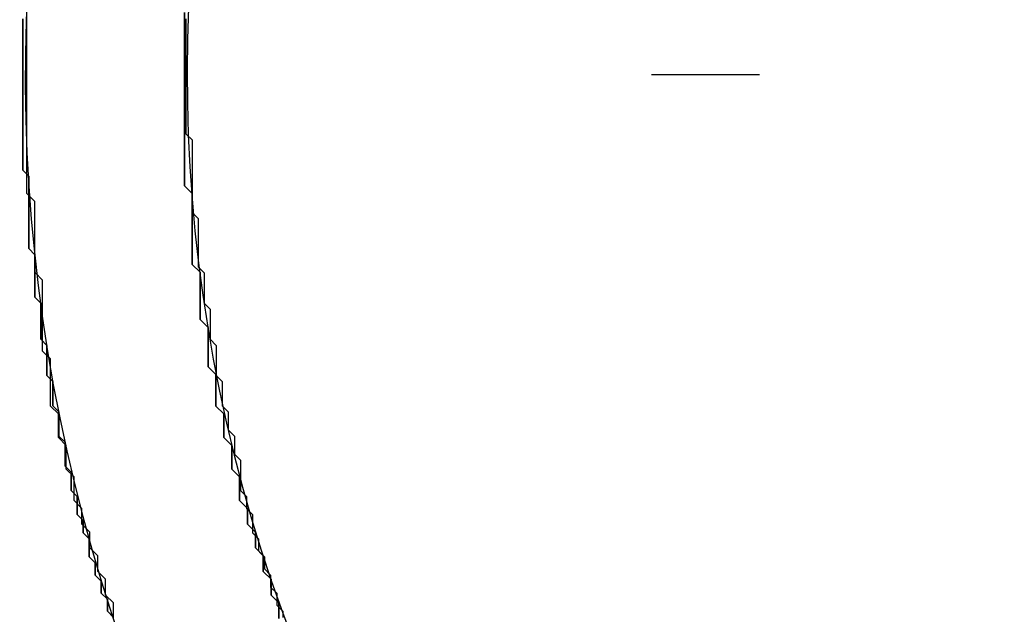
# Model space of a CAD drawing. Extents: x -119 to 971, y 406 to 741.
# Drawn here: x -39 to -35, y 520 to 523 of the extents above; entities that cross this region are included whole.
import ezdxf

# ---------------------------------------------------------------- set-up
doc = ezdxf.new("R2010")
doc.units = 0
doc.linetypes.add('DASHDOT', pattern=[18.5, 12, -3, 0.5, -3])

# ---------------------------------------------------------------- blocks, each defined once
blk = doc.blocks.new('BLOCK366')
at = {"color": 7, "linetype": 'DASHDOT'}
blk.add_line((-59.599998, -67.5), (-80.400002, -67.5), dxfattribs=at)
blk = doc.blocks.new('BLOCK368')
at = {"color": 7}
for radius, start, end in [(8, 128.70679, 51.29322), (7.25, 120.56161, 59.4384)]:
    blk.add_arc((-70, -67.5), radius, start, end, dxfattribs=at)
blk = doc.blocks.new('BLOCK377')
at = {"color": 255, "ltscale": 0.000912}
for p, q in [((-77.263145, -67.24749), (-77.263145, -67.210999)), ((-77.263145, -67.283974), (-77.263145, -67.24749)), ((-77.263145, -67.320457), (-77.263145, -67.283974)), ((-77.263145, -67.356941), (-77.263145, -67.320457)), ((-77.263145, -67.393433), (-77.263145, -67.356941)), ((-77.263145, -67.429916), (-77.263145, -67.393433)), ((-77.263145, -67.4664), (-77.263145, -67.429916)), ((-77.263145, -67.502884), (-77.263145, -67.4664)), ((-77.263145, -67.539375), (-77.263145, -67.502884)), ((-77.263145, -67.575859), (-77.263145, -67.539375)), ((-77.263145, -67.612343), (-77.263145, -67.575859)), ((-77.263145, -67.648827), (-77.263145, -67.612343)), ((-77.263145, -67.685318), (-77.263145, -67.648827)), ((-77.263145, -67.721802), (-77.263145, -67.685318)), ((-77.263145, -67.758286), (-77.263145, -67.721802)), ((-77.263145, -67.794769), (-77.263145, -67.758286)), ((-77.263145, -67.831253), (-77.263145, -67.794769)), ((-77.263145, -67.867744), (-77.263145, -67.831253)), ((-77.263145, -67.904228), (-77.263145, -67.867744)), ((-77.263145, -67.940712), (-77.263145, -67.904228)), ((-77.263145, -67.977196), (-77.263145, -67.940712)), ((-77.263145, -68.013687), (-77.263145, -67.977196)), ((-77.226654, -68.086655), (-77.226654, -68.050171)), ((-77.226654, -68.123138), (-77.226654, -68.086655)), ((-77.226654, -68.15963), (-77.226654, -68.123138)), ((-77.226654, -68.196114), (-77.226654, -68.15963)), ((-77.226654, -68.232597), (-77.226654, -68.196114)), ((-77.226654, -68.269081), (-77.226654, -68.232597)), ((-77.226654, -68.305573), (-77.226654, -68.269081)), ((-77.226654, -68.342056), (-77.226654, -68.305573)), ((-77.226654, -68.37854), (-77.226654, -68.342056)), ((-77.190163, -68.451515), (-77.190163, -68.415024)), ((-77.190163, -68.487999), (-77.190163, -68.451515)), ((-77.190163, -68.524483), (-77.190163, -68.487999)), ((-77.190163, -68.560966), (-77.190163, -68.524483)), ((-77.190163, -68.59745), (-77.190163, -68.560966)), ((-77.190163, -68.633942), (-77.190163, -68.59745)), ((-77.153671, -68.706909), (-77.153671, -68.670425)), ((-77.153671, -68.743393), (-77.153671, -68.706909)), ((-77.153671, -68.779884), (-77.153671, -68.743393)), ((-77.153671, -68.816368), (-77.153671, -68.779884)), ((-77.153671, -68.852852), (-77.153671, -68.816368)), ((-77.11718, -68.925827), (-77.11718, -68.889336)), ((-77.11718, -68.962311), (-77.11718, -68.925827)), ((-77.11718, -68.998795), (-77.11718, -68.962311)), ((-77.11718, -69.035278), (-77.11718, -68.998795)), ((-77.080688, -69.108253), (-77.080688, -69.07177)), ((-77.080688, -69.144737), (-77.080688, -69.108253)), ((-77.080688, -69.181221), (-77.080688, -69.144737)), ((-77.044197, -69.254196), (-77.044197, -69.217705)), ((-77.044197, -69.29068), (-77.044197, -69.254196)), ((-77.044197, -69.327164), (-77.044197, -69.29068)), ((-77.007706, -69.400139), (-77.007706, -69.363647)), ((-77.007706, -69.436623), (-77.007706, -69.400139)), ((-77.007706, -69.473106), (-77.007706, -69.436623)), ((-76.971214, -69.546082), (-76.971214, -69.50959)), ((-76.971214, -69.582565), (-76.971214, -69.546082)), ((-76.934723, -69.655533), (-76.934723, -69.619049)), ((-76.934723, -69.692024), (-76.934723, -69.655533)), ((-76.898232, -69.764992), (-76.898232, -69.728508)), ((-76.898232, -69.801476), (-76.898232, -69.764992)), ((-76.86174, -69.874451), (-76.86174, -69.837959)), ((-76.86174, -69.910934), (-76.86174, -69.874451)), ((-76.825249, -69.983902), (-76.825249, -69.947418)), ((-76.825249, -70.020393), (-76.825249, -69.983902))]:
    blk.add_line(p, q, dxfattribs=at)
at = {"color": 255, "ltscale": 0.00129}
for p, q in [((-77.226654, -68.050171), (-77.263145, -68.013687)), ((-77.190163, -68.415024), (-77.226654, -68.37854)), ((-77.153671, -68.670425), (-77.190163, -68.633942)), ((-77.11718, -68.889336), (-77.153671, -68.852852)), ((-77.080688, -69.07177), (-77.11718, -69.035278)), ((-77.044197, -69.217705), (-77.080688, -69.181221)), ((-77.007706, -69.363647), (-77.044197, -69.327164)), ((-76.971214, -69.50959), (-77.007706, -69.473106)), ((-76.934723, -69.619049), (-76.971214, -69.582565)), ((-76.898232, -69.728508), (-76.934723, -69.692024)), ((-76.86174, -69.837959), (-76.898232, -69.801476)), ((-76.825249, -69.947418), (-76.86174, -69.910934))]:
    blk.add_line(p, q, dxfattribs=at)
blk = doc.blocks.new('BLOCK378')
at = {"color": 255, "ltscale": 0.000912}
for p, q in [((-77.992966, -67.24749), (-77.992966, -67.210999)), ((-77.263145, -67.210999), (-77.263145, -67.24749)), ((-77.992966, -67.283974), (-77.992966, -67.24749)), ((-77.263145, -67.24749), (-77.263145, -67.283974)), ((-77.992966, -67.320457), (-77.992966, -67.283974)), ((-77.263145, -67.283974), (-77.263145, -67.320457)), ((-77.992966, -67.356941), (-77.992966, -67.320457)), ((-77.263145, -67.320457), (-77.263145, -67.356941)), ((-77.992966, -67.393433), (-77.992966, -67.356941)), ((-77.992966, -67.429916), (-77.992966, -67.393433)), ((-77.263145, -67.356941), (-77.263145, -67.393433)), ((-77.263145, -67.393433), (-77.263145, -67.429916)), ((-77.992966, -67.4664), (-77.992966, -67.429916)), ((-77.263145, -67.429916), (-77.263145, -67.4664)), ((-77.992966, -67.502884), (-77.992966, -67.4664)), ((-77.263145, -67.4664), (-77.263145, -67.502884)), ((-77.992966, -67.539375), (-77.992966, -67.502884)), ((-77.263145, -67.502884), (-77.263145, -67.539375)), ((-77.992966, -67.575859), (-77.992966, -67.539375)), ((-77.992966, -67.612343), (-77.992966, -67.575859)), ((-77.263145, -67.539375), (-77.263145, -67.575859)), ((-77.263145, -67.575859), (-77.263145, -67.612343)), ((-77.992966, -67.648827), (-77.992966, -67.612343)), ((-77.263145, -67.612343), (-77.263145, -67.648827)), ((-77.992966, -67.685318), (-77.992966, -67.648827)), ((-77.263145, -67.648827), (-77.263145, -67.685318)), ((-77.992966, -67.721802), (-77.992966, -67.685318)), ((-77.263145, -67.685318), (-77.263145, -67.721802)), ((-77.992966, -67.758286), (-77.992966, -67.721802)), ((-77.992966, -67.794769), (-77.992966, -67.758286)), ((-77.263145, -67.721802), (-77.263145, -67.758286)), ((-77.263145, -67.758286), (-77.263145, -67.794769)), ((-77.992966, -67.831253), (-77.992966, -67.794769)), ((-77.263145, -67.794769), (-77.263145, -67.831253)), ((-77.992966, -67.867744), (-77.992966, -67.831253)), ((-77.263145, -67.831253), (-77.263145, -67.867744)), ((-77.992966, -67.904228), (-77.992966, -67.867744)), ((-77.263145, -67.867744), (-77.263145, -67.904228)), ((-77.992966, -67.940712), (-77.992966, -67.904228)), ((-77.992966, -67.977196), (-77.992966, -67.940712)), ((-77.263145, -67.904228), (-77.263145, -67.940712)), ((-77.263145, -67.940712), (-77.263145, -67.977196)), ((-77.992966, -68.013687), (-77.992966, -67.977196)), ((-77.263145, -67.977196), (-77.263145, -68.013687)), ((-77.992966, -68.050171), (-77.992966, -68.013687)), ((-77.226654, -68.050171), (-77.226654, -68.086655)), ((-77.956474, -68.123138), (-77.956474, -68.086655)), ((-77.956474, -68.15963), (-77.956474, -68.123138)), ((-77.226654, -68.086655), (-77.226654, -68.123138)), ((-77.226654, -68.123138), (-77.226654, -68.15963)), ((-77.956474, -68.196114), (-77.956474, -68.15963)), ((-77.226654, -68.15963), (-77.226654, -68.196114)), ((-77.956474, -68.232597), (-77.956474, -68.196114)), ((-77.226654, -68.196114), (-77.226654, -68.232597)), ((-77.956474, -68.269081), (-77.956474, -68.232597)), ((-77.226654, -68.232597), (-77.226654, -68.269081)), ((-77.956474, -68.305573), (-77.956474, -68.269081)), ((-77.956474, -68.342056), (-77.956474, -68.305573)), ((-77.226654, -68.269081), (-77.226654, -68.305573)), ((-77.226654, -68.305573), (-77.226654, -68.342056)), ((-77.956474, -68.37854), (-77.956474, -68.342056)), ((-77.226654, -68.342056), (-77.226654, -68.37854)), ((-77.956474, -68.415024), (-77.956474, -68.37854)), ((-77.190163, -68.415024), (-77.190163, -68.451515)), ((-77.919983, -68.487999), (-77.919983, -68.451515)), ((-77.919983, -68.524483), (-77.919983, -68.487999)), ((-77.190163, -68.451515), (-77.190163, -68.487999)), ((-77.190163, -68.487999), (-77.190163, -68.524483)), ((-77.919983, -68.560966), (-77.919983, -68.524483)), ((-77.190163, -68.524483), (-77.190163, -68.560966)), ((-77.919983, -68.59745), (-77.919983, -68.560966)), ((-77.190163, -68.560966), (-77.190163, -68.59745)), ((-77.919983, -68.633942), (-77.919983, -68.59745)), ((-77.190163, -68.59745), (-77.190163, -68.633942)), ((-77.919983, -68.670425), (-77.919983, -68.633942)), ((-77.919983, -68.706909), (-77.919983, -68.670425)), ((-77.153671, -68.670425), (-77.153671, -68.706909)), ((-77.919983, -68.743393), (-77.919983, -68.706909)), ((-77.153671, -68.706909), (-77.153671, -68.743393)), ((-77.919983, -68.779884), (-77.919983, -68.743393)), ((-77.153671, -68.743393), (-77.153671, -68.779884)), ((-77.153671, -68.779884), (-77.153671, -68.816368)), ((-77.883492, -68.852852), (-77.883492, -68.816368)), ((-77.883492, -68.889336), (-77.883492, -68.852852)), ((-77.153671, -68.816368), (-77.153671, -68.852852)), ((-77.883492, -68.925827), (-77.883492, -68.889336)), ((-77.11718, -68.889336), (-77.11718, -68.925827)), ((-77.883492, -68.962311), (-77.883492, -68.925827)), ((-77.11718, -68.925827), (-77.11718, -68.962311)), ((-77.883492, -68.998795), (-77.883492, -68.962311)), ((-77.11718, -68.962311), (-77.11718, -68.998795)), ((-77.883492, -69.035278), (-77.883492, -68.998795)), ((-77.11718, -68.998795), (-77.11718, -69.035278)), ((-77.847, -69.108253), (-77.847, -69.07177)), ((-77.080688, -69.07177), (-77.080688, -69.108253)), ((-77.847, -69.144737), (-77.847, -69.108253)), ((-77.080688, -69.108253), (-77.080688, -69.144737)), ((-77.847, -69.181221), (-77.847, -69.144737)), ((-77.080688, -69.144737), (-77.080688, -69.181221)), ((-77.810509, -69.254196), (-77.810509, -69.217705)), ((-77.044197, -69.217705), (-77.044197, -69.254196)), ((-77.810509, -69.29068), (-77.810509, -69.254196)), ((-77.044197, -69.254196), (-77.044197, -69.29068)), ((-77.810509, -69.327164), (-77.810509, -69.29068)), ((-77.044197, -69.29068), (-77.044197, -69.327164)), ((-77.774017, -69.400139), (-77.774017, -69.363647)), ((-77.774017, -69.436623), (-77.774017, -69.400139)), ((-77.007706, -69.363647), (-77.007706, -69.400139)), ((-77.007706, -69.400139), (-77.007706, -69.436623)), ((-77.774017, -69.473106), (-77.774017, -69.436623)), ((-77.007706, -69.436623), (-77.007706, -69.473106)), ((-77.737526, -69.546082), (-77.737526, -69.50959)), ((-76.971214, -69.50959), (-76.971214, -69.546082)), ((-77.737526, -69.582565), (-77.737526, -69.546082)), ((-76.971214, -69.546082), (-76.971214, -69.582565)), ((-77.701035, -69.655533), (-77.701035, -69.619049)), ((-76.934723, -69.619049), (-76.934723, -69.655533)), ((-77.701035, -69.692024), (-77.701035, -69.655533)), ((-76.934723, -69.655533), (-76.934723, -69.692024)), ((-77.664543, -69.764992), (-77.664543, -69.728508)), ((-77.664543, -69.801476), (-77.664543, -69.764992)), ((-76.898232, -69.728508), (-76.898232, -69.764992)), ((-76.898232, -69.764992), (-76.898232, -69.801476)), ((-77.628052, -69.874451), (-77.628052, -69.837959)), ((-76.86174, -69.837959), (-76.86174, -69.874451)), ((-77.628052, -69.910934), (-77.628052, -69.874451)), ((-76.86174, -69.874451), (-76.86174, -69.910934)), ((-77.59156, -69.983902), (-77.59156, -69.947418)), ((-76.825249, -69.947418), (-76.825249, -69.983902)), ((-77.59156, -70.020393), (-77.59156, -69.983902)), ((-76.825249, -69.983902), (-76.825249, -70.020393))]:
    blk.add_line(p, q, dxfattribs=at)
at = {"color": 255, "ltscale": 0.00129}
for p, q in [((-77.263145, -68.013687), (-77.226654, -68.050171)), ((-77.956474, -68.086655), (-77.992966, -68.050171)), ((-77.226654, -68.37854), (-77.190163, -68.415024)), ((-77.919983, -68.451515), (-77.956474, -68.415024)), ((-77.190163, -68.633942), (-77.153671, -68.670425)), ((-77.883492, -68.816368), (-77.919983, -68.779884)), ((-77.153671, -68.852852), (-77.11718, -68.889336)), ((-77.847, -69.07177), (-77.883492, -69.035278)), ((-77.11718, -69.035278), (-77.080688, -69.07177)), ((-77.810509, -69.217705), (-77.847, -69.181221)), ((-77.080688, -69.181221), (-77.044197, -69.217705)), ((-77.774017, -69.363647), (-77.810509, -69.327164)), ((-77.044197, -69.327164), (-77.007706, -69.363647)), ((-77.737526, -69.50959), (-77.774017, -69.473106)), ((-77.007706, -69.473106), (-76.971214, -69.50959)), ((-77.701035, -69.619049), (-77.737526, -69.582565)), ((-76.971214, -69.582565), (-76.934723, -69.619049)), ((-77.664543, -69.728508), (-77.701035, -69.692024)), ((-76.934723, -69.692024), (-76.898232, -69.728508)), ((-77.628052, -69.837959), (-77.664543, -69.801476)), ((-76.898232, -69.801476), (-76.86174, -69.837959)), ((-77.59156, -69.947418), (-77.628052, -69.910934)), ((-76.86174, -69.910934), (-76.825249, -69.947418))]:
    blk.add_line(p, q, dxfattribs=at)
blk = doc.blocks.new('BLOCK380')
at = {"color": 255, "ltscale": 0.0007}
for p, q in [((-78.012131, -67.268967), (-78.012131, -67.240959)), ((-77.25592, -67.240959), (-77.25592, -67.268967)), ((-78.012131, -67.296982), (-78.012131, -67.268967)), ((-78.012131, -67.324997), (-78.012131, -67.296982)), ((-77.25592, -67.268967), (-77.25592, -67.296982)), ((-77.25592, -67.296982), (-77.25592, -67.324997)), ((-78.012131, -67.353012), (-78.012131, -67.324997)), ((-77.25592, -67.324997), (-77.25592, -67.353012)), ((-78.012131, -67.381027), (-78.012131, -67.353012)), ((-78.012131, -67.409035), (-78.012131, -67.381027)), ((-77.25592, -67.353012), (-77.25592, -67.381027)), ((-77.25592, -67.381027), (-77.25592, -67.409035)), ((-78.012131, -67.43705), (-78.012131, -67.409035)), ((-78.012131, -67.465065), (-78.012131, -67.43705)), ((-77.25592, -67.409035), (-77.25592, -67.43705)), ((-77.25592, -67.43705), (-77.25592, -67.465065)), ((-78.012131, -67.49308), (-78.012131, -67.465065)), ((-77.25592, -67.465065), (-77.25592, -67.49308)), ((-78.012131, -67.521088), (-78.012131, -67.49308)), ((-78.012131, -67.549103), (-78.012131, -67.521088)), ((-77.25592, -67.49308), (-77.25592, -67.521088)), ((-77.25592, -67.521088), (-77.25592, -67.549103)), ((-78.012131, -67.577118), (-78.012131, -67.549103)), ((-78.012131, -67.605133), (-78.012131, -67.577118)), ((-77.25592, -67.549103), (-77.25592, -67.577118)), ((-77.25592, -67.577118), (-77.25592, -67.605133)), ((-78.012131, -67.633141), (-78.012131, -67.605133)), ((-77.25592, -67.605133), (-77.25592, -67.633141)), ((-78.012131, -67.661156), (-78.012131, -67.633141)), ((-78.012131, -67.689171), (-78.012131, -67.661156)), ((-77.25592, -67.633141), (-77.25592, -67.661156)), ((-77.25592, -67.661156), (-77.25592, -67.689171)), ((-78.012131, -67.717186), (-78.012131, -67.689171)), ((-77.25592, -67.689171), (-77.25592, -67.717186)), ((-78.012131, -67.745193), (-78.012131, -67.717186)), ((-78.012131, -67.773209), (-78.012131, -67.745193)), ((-77.25592, -67.717186), (-77.25592, -67.745193)), ((-77.25592, -67.745193), (-77.25592, -67.773209)), ((-78.012131, -67.801224), (-78.012131, -67.773209)), ((-78.012131, -67.829239), (-78.012131, -67.801224)), ((-77.227913, -67.801224), (-77.227913, -67.829239)), ((-78.012131, -67.857254), (-78.012131, -67.829239)), ((-77.227913, -67.829239), (-77.227913, -67.857254)), ((-78.012131, -67.885262), (-78.012131, -67.857254)), ((-78.012131, -67.913277), (-78.012131, -67.885262)), ((-77.227913, -67.857254), (-77.227913, -67.885262)), ((-77.227913, -67.885262), (-77.227913, -67.913277)), ((-78.012131, -67.941292), (-78.012131, -67.913277)), ((-77.227913, -67.913277), (-77.227913, -67.941292)), ((-77.227913, -67.941292), (-77.227913, -67.969307)), ((-77.984123, -67.997314), (-77.984123, -67.969307)), ((-77.227913, -67.969307), (-77.227913, -67.997314)), ((-77.984123, -68.02533), (-77.984123, -67.997314)), ((-77.984123, -68.053345), (-77.984123, -68.02533)), ((-77.227913, -67.997314), (-77.227913, -68.02533)), ((-77.227913, -68.02533), (-77.227913, -68.053345)), ((-77.984123, -68.08136), (-77.984123, -68.053345)), ((-77.984123, -68.109367), (-77.984123, -68.08136)), ((-77.227913, -68.053345), (-77.227913, -68.08136)), ((-77.227913, -68.08136), (-77.227913, -68.109367)), ((-77.984123, -68.137383), (-77.984123, -68.109367)), ((-77.227913, -68.109367), (-77.227913, -68.137383)), ((-77.984123, -68.165398), (-77.984123, -68.137383)), ((-77.984123, -68.193413), (-77.984123, -68.165398)), ((-77.199905, -68.165398), (-77.199905, -68.193413)), ((-77.984123, -68.221428), (-77.984123, -68.193413)), ((-77.199905, -68.193413), (-77.199905, -68.221428)), ((-77.984123, -68.249435), (-77.984123, -68.221428)), ((-77.984123, -68.277451), (-77.984123, -68.249435)), ((-77.199905, -68.221428), (-77.199905, -68.249435)), ((-77.199905, -68.249435), (-77.199905, -68.277451)), ((-77.984123, -68.305466), (-77.984123, -68.277451)), ((-77.199905, -68.277451), (-77.199905, -68.305466)), ((-77.199905, -68.305466), (-77.199905, -68.333481)), ((-77.956116, -68.361488), (-77.956116, -68.333481)), ((-77.199905, -68.333481), (-77.199905, -68.361488)), ((-77.956116, -68.389503), (-77.956116, -68.361488)), ((-77.956116, -68.417519), (-77.956116, -68.389503)), ((-77.199905, -68.361488), (-77.199905, -68.389503)), ((-77.956116, -68.445534), (-77.956116, -68.417519)), ((-77.956116, -68.473541), (-77.956116, -68.445534)), ((-77.171898, -68.417519), (-77.171898, -68.445534)), ((-77.171898, -68.445534), (-77.171898, -68.473541)), ((-77.956116, -68.501556), (-77.956116, -68.473541)), ((-77.171898, -68.473541), (-77.171898, -68.501556)), ((-77.956116, -68.529572), (-77.956116, -68.501556)), ((-77.171898, -68.501556), (-77.171898, -68.529572)), ((-77.171898, -68.529572), (-77.171898, -68.557587)), ((-77.928108, -68.585594), (-77.928108, -68.557587)), ((-77.928108, -68.613609), (-77.928108, -68.585594)), ((-77.928108, -68.641624), (-77.928108, -68.613609)), ((-77.14389, -68.585594), (-77.14389, -68.613609)), ((-77.14389, -68.613609), (-77.14389, -68.641624)), ((-77.928108, -68.66964), (-77.928108, -68.641624)), ((-77.928108, -68.697655), (-77.928108, -68.66964)), ((-77.14389, -68.641624), (-77.14389, -68.66964)), ((-77.14389, -68.66964), (-77.14389, -68.697655)), ((-77.928108, -68.725662), (-77.928108, -68.697655)), ((-77.14389, -68.697655), (-77.14389, -68.725662)), ((-77.900101, -68.781693), (-77.900101, -68.753677)), ((-77.115883, -68.753677), (-77.115883, -68.781693)), ((-77.900101, -68.809708), (-77.900101, -68.781693)), ((-77.900101, -68.837715), (-77.900101, -68.809708)), ((-77.115883, -68.781693), (-77.115883, -68.809708)), ((-77.115883, -68.809708), (-77.115883, -68.837715)), ((-77.900101, -68.86573), (-77.900101, -68.837715)), ((-77.115883, -68.837715), (-77.115883, -68.86573)), ((-77.900101, -68.893745), (-77.900101, -68.86573)), ((-77.115883, -68.86573), (-77.115883, -68.893745)), ((-77.872093, -68.949768), (-77.872093, -68.921761)), ((-77.087875, -68.921761), (-77.087875, -68.949768)), ((-77.872093, -68.977783), (-77.872093, -68.949768)), ((-77.872093, -69.005798), (-77.872093, -68.977783)), ((-77.087875, -68.949768), (-77.087875, -68.977783)), ((-77.087875, -68.977783), (-77.087875, -69.005798)), ((-77.872093, -69.033813), (-77.872093, -69.005798)), ((-77.087875, -69.005798), (-77.087875, -69.033813)), ((-77.844086, -69.089836), (-77.844086, -69.061829)), ((-77.059868, -69.061829), (-77.059868, -69.089836)), ((-77.844086, -69.117851), (-77.844086, -69.089836)), ((-77.844086, -69.145866), (-77.844086, -69.117851)), ((-77.059868, -69.089836), (-77.059868, -69.117851)), ((-77.059868, -69.117851), (-77.059868, -69.145866)), ((-77.844086, -69.173882), (-77.844086, -69.145866)), ((-77.03186, -69.173882), (-77.03186, -69.201889)), ((-77.816078, -69.229904), (-77.816078, -69.201889)), ((-77.03186, -69.201889), (-77.03186, -69.229904)), ((-77.816078, -69.257919), (-77.816078, -69.229904)), ((-77.816078, -69.285934), (-77.816078, -69.257919)), ((-77.03186, -69.229904), (-77.03186, -69.257919)), ((-77.816078, -69.313942), (-77.816078, -69.285934)), ((-77.003853, -69.285934), (-77.003853, -69.313942)), ((-77.788071, -69.369972), (-77.788071, -69.341957)), ((-77.003853, -69.313942), (-77.003853, -69.341957)), ((-77.003853, -69.341957), (-77.003853, -69.369972)), ((-77.788071, -69.397987), (-77.788071, -69.369972)), ((-77.788071, -69.426003), (-77.788071, -69.397987)), ((-77.003853, -69.369972), (-77.003853, -69.397987)), ((-77.003853, -69.397987), (-77.003853, -69.426003)), ((-77.760063, -69.482025), (-77.760063, -69.45401)), ((-77.760063, -69.51004), (-77.760063, -69.482025)), ((-76.975845, -69.45401), (-76.975845, -69.482025)), ((-76.975845, -69.482025), (-76.975845, -69.51004)), ((-77.760063, -69.538055), (-77.760063, -69.51004)), ((-76.947838, -69.538055), (-76.947838, -69.566063)), ((-77.732056, -69.594078), (-77.732056, -69.566063)), ((-76.947838, -69.566063), (-76.947838, -69.594078)), ((-77.732056, -69.622093), (-77.732056, -69.594078)), ((-76.947838, -69.594078), (-76.947838, -69.622093)), ((-77.704048, -69.678116), (-77.704048, -69.650108)), ((-76.91983, -69.650108), (-76.91983, -69.678116)), ((-77.704048, -69.706131), (-77.704048, -69.678116)), ((-77.704048, -69.734146), (-77.704048, -69.706131)), ((-76.91983, -69.678116), (-76.91983, -69.706131)), ((-77.676041, -69.790169), (-77.676041, -69.762161)), ((-76.891823, -69.734146), (-76.891823, -69.762161)), ((-76.891823, -69.762161), (-76.891823, -69.790169)), ((-77.676041, -69.818184), (-77.676041, -69.790169)), ((-77.648033, -69.874214), (-77.648033, -69.846199)), ((-76.863815, -69.818184), (-76.863815, -69.846199)), ((-76.863815, -69.846199), (-76.863815, -69.874214)), ((-77.648033, -69.902229), (-77.648033, -69.874214)), ((-76.835808, -69.902229), (-76.835808, -69.930237)), ((-77.620026, -69.958252), (-77.620026, -69.930237)), ((-76.835808, -69.930237), (-76.835808, -69.958252)), ((-77.620026, -69.986267), (-77.620026, -69.958252)), ((-76.8078, -69.986267), (-76.8078, -70.014282))]:
    blk.add_line(p, q, dxfattribs=at)
at = {"color": 255, "ltscale": 0.00099}
for p, q in [((-77.25592, -67.773209), (-77.227913, -67.801224)), ((-77.984123, -67.969307), (-78.012131, -67.941292)), ((-77.227913, -68.137383), (-77.199905, -68.165398)), ((-77.956116, -68.333481), (-77.984123, -68.305466)), ((-77.199905, -68.389503), (-77.171898, -68.417519)), ((-77.928108, -68.557587), (-77.956116, -68.529572)), ((-77.171898, -68.557587), (-77.14389, -68.585594)), ((-77.900101, -68.753677), (-77.928108, -68.725662)), ((-77.14389, -68.725662), (-77.115883, -68.753677)), ((-77.872093, -68.921761), (-77.900101, -68.893745)), ((-77.115883, -68.893745), (-77.087875, -68.921761)), ((-77.844086, -69.061829), (-77.872093, -69.033813)), ((-77.087875, -69.033813), (-77.059868, -69.061829)), ((-77.816078, -69.201889), (-77.844086, -69.173882)), ((-77.059868, -69.145866), (-77.03186, -69.173882)), ((-77.03186, -69.257919), (-77.003853, -69.285934)), ((-77.788071, -69.341957), (-77.816078, -69.313942)), ((-77.760063, -69.45401), (-77.788071, -69.426003)), ((-77.003853, -69.426003), (-76.975845, -69.45401)), ((-77.732056, -69.566063), (-77.760063, -69.538055)), ((-76.975845, -69.51004), (-76.947838, -69.538055)), ((-77.704048, -69.650108), (-77.732056, -69.622093)), ((-76.947838, -69.622093), (-76.91983, -69.650108)), ((-76.91983, -69.706131), (-76.891823, -69.734146)), ((-77.676041, -69.762161), (-77.704048, -69.734146)), ((-76.891823, -69.790169), (-76.863815, -69.818184)), ((-77.648033, -69.846199), (-77.676041, -69.818184)), ((-77.620026, -69.930237), (-77.648033, -69.902229)), ((-76.863815, -69.874214), (-76.835808, -69.902229)), ((-77.592018, -70.014282), (-77.620026, -69.986267)), ((-76.835808, -69.958252), (-76.8078, -69.986267))]:
    blk.add_line(p, q, dxfattribs=at)
blk = doc.blocks.new('BLOCK381')
at = {"color": 255, "ltscale": 0.0007}
for p, q in [((-78.012131, -67.240959), (-78.012131, -67.268967)), ((-78.012131, -67.268967), (-78.012131, -67.296982)), ((-78.012131, -67.296982), (-78.012131, -67.324997)), ((-78.012131, -67.324997), (-78.012131, -67.353012)), ((-78.012131, -67.353012), (-78.012131, -67.381027)), ((-78.012131, -67.381027), (-78.012131, -67.409035)), ((-78.012131, -67.409035), (-78.012131, -67.43705)), ((-78.012131, -67.43705), (-78.012131, -67.465065)), ((-78.012131, -67.465065), (-78.012131, -67.49308)), ((-78.012131, -67.49308), (-78.012131, -67.521088)), ((-78.012131, -67.521088), (-78.012131, -67.549103)), ((-78.012131, -67.549103), (-78.012131, -67.577118)), ((-78.012131, -67.577118), (-78.012131, -67.605133)), ((-78.012131, -67.605133), (-78.012131, -67.633141)), ((-78.012131, -67.633141), (-78.012131, -67.661156)), ((-78.012131, -67.661156), (-78.012131, -67.689171)), ((-78.012131, -67.689171), (-78.012131, -67.717186)), ((-78.012131, -67.717186), (-78.012131, -67.745193)), ((-78.012131, -67.745193), (-78.012131, -67.773209)), ((-78.012131, -67.773209), (-78.012131, -67.801224)), ((-78.012131, -67.801224), (-78.012131, -67.829239)), ((-78.012131, -67.829239), (-78.012131, -67.857254)), ((-78.012131, -67.857254), (-78.012131, -67.885262)), ((-78.012131, -67.885262), (-78.012131, -67.913277)), ((-78.012131, -67.913277), (-78.012131, -67.941292)), ((-77.984123, -67.969307), (-77.984123, -67.997314)), ((-77.984123, -67.997314), (-77.984123, -68.02533)), ((-77.984123, -68.02533), (-77.984123, -68.053345)), ((-77.984123, -68.053345), (-77.984123, -68.08136)), ((-77.984123, -68.08136), (-77.984123, -68.109367)), ((-77.984123, -68.109367), (-77.984123, -68.137383)), ((-77.984123, -68.137383), (-77.984123, -68.165398)), ((-77.984123, -68.165398), (-77.984123, -68.193413)), ((-77.984123, -68.193413), (-77.984123, -68.221428)), ((-77.984123, -68.221428), (-77.984123, -68.249435)), ((-77.984123, -68.249435), (-77.984123, -68.277451)), ((-77.984123, -68.277451), (-77.984123, -68.305466)), ((-77.956116, -68.333481), (-77.956116, -68.361488)), ((-77.956116, -68.361488), (-77.956116, -68.389503)), ((-77.956116, -68.389503), (-77.956116, -68.417519)), ((-77.956116, -68.417519), (-77.956116, -68.445534)), ((-77.956116, -68.445534), (-77.956116, -68.473541)), ((-77.956116, -68.473541), (-77.956116, -68.501556)), ((-77.956116, -68.501556), (-77.956116, -68.529572)), ((-77.928108, -68.557587), (-77.928108, -68.585594)), ((-77.928108, -68.585594), (-77.928108, -68.613609)), ((-77.928108, -68.613609), (-77.928108, -68.641624)), ((-77.928108, -68.641624), (-77.928108, -68.66964)), ((-77.928108, -68.66964), (-77.928108, -68.697655)), ((-77.928108, -68.697655), (-77.928108, -68.725662)), ((-77.900101, -68.753677), (-77.900101, -68.781693)), ((-77.900101, -68.781693), (-77.900101, -68.809708)), ((-77.900101, -68.809708), (-77.900101, -68.837715)), ((-77.900101, -68.837715), (-77.900101, -68.86573)), ((-77.900101, -68.86573), (-77.900101, -68.893745)), ((-77.872093, -68.921761), (-77.872093, -68.949768)), ((-77.872093, -68.949768), (-77.872093, -68.977783)), ((-77.872093, -68.977783), (-77.872093, -69.005798)), ((-77.872093, -69.005798), (-77.872093, -69.033813)), ((-77.844086, -69.061829), (-77.844086, -69.089836)), ((-77.844086, -69.089836), (-77.844086, -69.117851)), ((-77.844086, -69.117851), (-77.844086, -69.145866)), ((-77.844086, -69.145866), (-77.844086, -69.173882)), ((-77.816078, -69.201889), (-77.816078, -69.229904)), ((-77.816078, -69.229904), (-77.816078, -69.257919)), ((-77.816078, -69.257919), (-77.816078, -69.285934)), ((-77.816078, -69.285934), (-77.816078, -69.313942)), ((-77.788071, -69.341957), (-77.788071, -69.369972)), ((-77.788071, -69.369972), (-77.788071, -69.397987)), ((-77.788071, -69.397987), (-77.788071, -69.426003)), ((-77.760063, -69.45401), (-77.760063, -69.482025)), ((-77.760063, -69.482025), (-77.760063, -69.51004)), ((-77.760063, -69.51004), (-77.760063, -69.538055)), ((-77.732056, -69.566063), (-77.732056, -69.594078)), ((-77.732056, -69.594078), (-77.732056, -69.622093)), ((-77.704048, -69.650108), (-77.704048, -69.678116)), ((-77.704048, -69.678116), (-77.704048, -69.706131)), ((-77.704048, -69.706131), (-77.704048, -69.734146)), ((-77.676041, -69.762161), (-77.676041, -69.790169)), ((-77.676041, -69.790169), (-77.676041, -69.818184)), ((-77.648033, -69.846199), (-77.648033, -69.874214)), ((-77.648033, -69.874214), (-77.648033, -69.902229)), ((-77.620026, -69.930237), (-77.620026, -69.958252)), ((-77.620026, -69.958252), (-77.620026, -69.986267))]:
    blk.add_line(p, q, dxfattribs=at)
at = {"color": 255, "ltscale": 0.00099}
for p, q in [((-78.012131, -67.941292), (-77.984123, -67.969307)), ((-77.984123, -68.305466), (-77.956116, -68.333481)), ((-77.956116, -68.529572), (-77.928108, -68.557587)), ((-77.928108, -68.725662), (-77.900101, -68.753677)), ((-77.900101, -68.893745), (-77.872093, -68.921761)), ((-77.872093, -69.033813), (-77.844086, -69.061829)), ((-77.844086, -69.173882), (-77.816078, -69.201889)), ((-77.816078, -69.313942), (-77.788071, -69.341957)), ((-77.788071, -69.426003), (-77.760063, -69.45401)), ((-77.760063, -69.538055), (-77.732056, -69.566063)), ((-77.732056, -69.622093), (-77.704048, -69.650108)), ((-77.704048, -69.734146), (-77.676041, -69.762161)), ((-77.676041, -69.818184), (-77.648033, -69.846199)), ((-77.648033, -69.902229), (-77.620026, -69.930237)), ((-77.620026, -69.986267), (-77.592018, -70.014282))]:
    blk.add_line(p, q, dxfattribs=at)

msp = doc.modelspace()

# ---------------------------------------------------------------- block references
for name in ['BLOCK368', 'BLOCK366', 'BLOCK381', 'BLOCK380', 'BLOCK378', 'BLOCK377']:
    msp.add_blockref(name, (38.5791, 589.8461))

doc.saveas('drawing.dxf')
